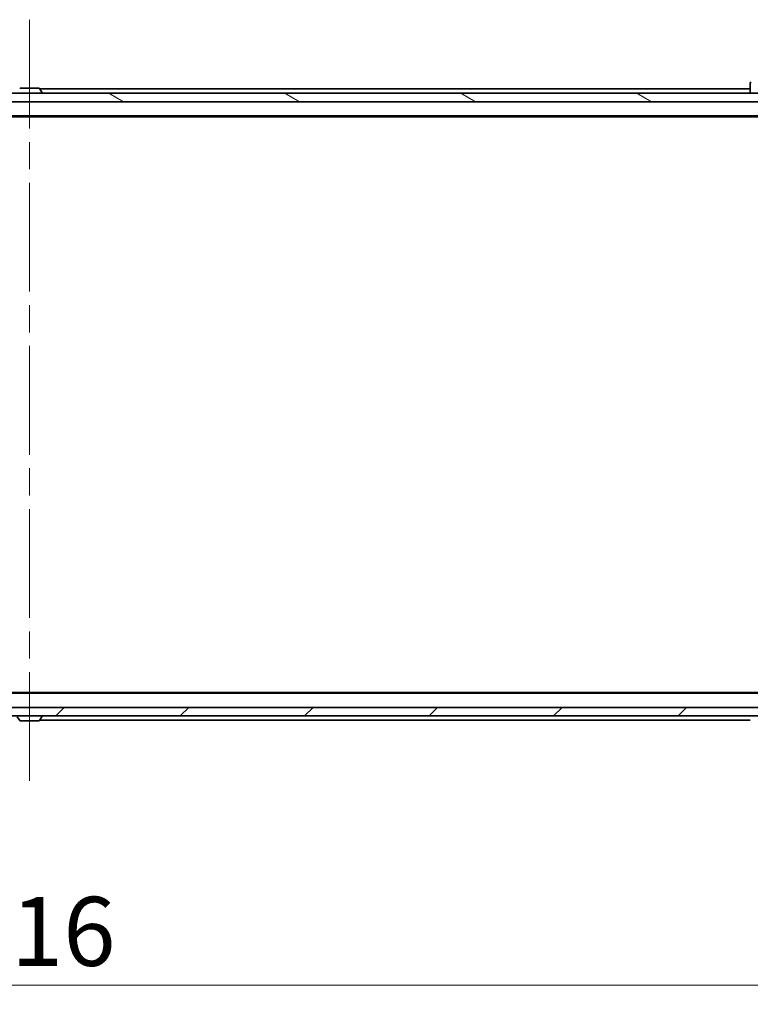
# Model space of a CAD drawing. Units: millimetres. Extents: x 65 to 9509, y 36 to 1862.
# Drawn here: x 3452 to 3623, y 1344 to 1575 of the extents above; entities that cross this region are included whole.
import ezdxf

# ---------------------------------------------------------------- set-up
doc = ezdxf.new("R2010")
doc.units = ezdxf.units.MM
doc.header["$LTSCALE"] = 4.5
doc.linetypes.add('CHAIN', pattern=[0.3543, 0.2362, -0.0295, 0.0591, -0.0295])
doc.layers.get('Defpoints').update_dxf_attribs({"lineweight": 25})
for name, color, linetype, lineweight in [('Centerline (ISO)', 131, 'Continuous', 18), ('Dimension (ISO)', 7, 'Continuous', 18), ('Hatch (ISO)', 1, 'Continuous', 18), ('Visible (ISO)', 7, 'Continuous', 35)]:
    doc.layers.add(name, color=color, linetype=linetype, lineweight=lineweight)
doc.styles.add('Note Text (TK)', font='MS PGothic.ttf')
doc.dimstyles.new('Default - Method 1b (TK)', dxfattribs={"dimscale": 4.5, "dimtxt": 2.5, "dimasz": 2.5, "dimexe": 1, "dimexo": 1.5, "dimgap": 1, "dimtad": 1, "dimdsep": 46, "dimtxsty": 'Note Text (TK)', "dimblk": 'OPEN', "dimcen": 0.09, "dimdle": 5, "dimclrd": 100, "dimclre": 100, "dimclrt": 7, "dimadec": 1, "dimazin": 1, "dimtfac": 1, "dimtmove": 0, "dimatfit": 3, "dimldrblk": 'OPEN', "dimfxl": 1, "dimtolj": 1, "dimlwd": -1, "dimlwe": -1, "dimarcsym": 0})

# ---------------------------------------------------------------- blocks, each defined once
blk = doc.blocks.new('_Open')
at = {"color": 0, "linetype": 'ByBlock', "lineweight": -2}
for p, q in [((-1, 0.167), (0, 0)), ((-1, -0.167), (0, 0)), ((0, 0), (-1, 0))]:
    blk.add_line(p, q, dxfattribs=at)
blk = doc.blocks.new('*D49')
at = {"layer": 'Defpoints', "color": 0}
for p in [(3245.94, 1416.41), (3661.94, 1416.41), (3245.94, 1348.58)]:
    blk.add_point(p, dxfattribs=at)
at = {"layer": 'Dimension (ISO)', "color": 100}
for p, q in [((3245.94, 1409.66), (3245.94, 1344.08)), ((3661.94, 1409.66), (3661.94, 1344.08)), ((3648.44, 1348.58), (3259.44, 1348.58))]:
    blk.add_line(p, q, dxfattribs=at)
at = {"layer": 'Dimension (ISO)', "color": 100, "xscale": 13.5, "yscale": 13.5, "zscale": 13.5, "rotation": 180}
blk.add_blockref('_Open', (3245.94, 1348.58), dxfattribs=at)
at = {"layer": 'Dimension (ISO)', "color": 100, "xscale": 13.5, "yscale": 13.5, "zscale": 13.5}
blk.add_blockref('_Open', (3661.94, 1348.58), dxfattribs=at)
at = {"layer": 'Dimension (ISO)', "color": 7, "insert": (3437.34, 1361.17), "char_height": 11.25, "attachment_point": 4, "style": 'Note Text (TK)'}
blk.add_mtext('\\A1;\\fMS PGothic|b0|i0;{\\H16.1850;416', dxfattribs=at)

msp = doc.modelspace()

# ---------------------------------------------------------------- hatches: boundary and pattern name
at = {"layer": 'Hatch (ISO)'}
h = msp.add_hatch(dxfattribs=at)
h.set_pattern_fill('ANSI31', color=256, scale=165.1, angle=105.000246, style=0)
h.set_pattern_definition([(150.0002, (1740.5, -16), (-10.31867, -17.87264), [])])
h.paths.add_polyline_path([(3244.2412, 1557.7101), (3244.2412, 1555.7101), (3663.6412, 1555.7101), (3663.6412, 1557.7101)])
h = msp.add_hatch(dxfattribs=at)
h.set_pattern_fill('ANSI31', color=256, scale=165.1, style=0)
h.set_pattern_definition([(45, (1740.5, -16), (-14.59292, 14.59292), [])])
h.paths.add_polyline_path([(3663.6412, 1411.7101), (3663.6412, 1413.7101), (3244.2412, 1413.7101), (3244.2412, 1411.7101)])

# ---------------------------------------------------------------- linework, layer by layer
at = {"layer": 'Centerline (ISO)', "linetype": 'CHAIN', "ltscale": 23.990969}
msp.add_line((3453.9412, 1574.9601), (3453.9412, 1394.4601), dxfattribs=at)
at = {"layer": 'Visible (ISO)'}
for p, q in [((3456.0826, 1558.9101), (3451.7997, 1558.9101)), ((3456.2503, 1558.8191), (3456.8089, 1557.9598)), ((3622.9412, 1558.7101), (3456.3212, 1558.7101)), ((3622.9412, 1560.003), (3622.9412, 1560.0029)), ((3622.9412, 1560.0029), (3622.9412, 1557.7101)), ((3663.6412, 1557.7101), (3244.2412, 1557.7101)), ((3456.8412, 1557.8101), (3456.8412, 1557.8508)), ((3244.2412, 1555.7101), (3663.6412, 1555.7101)), ((3263.9412, 1552.4101), (3643.9412, 1552.4101)), ((3273.0078, 1552.2101), (3634.8745, 1552.2101)), ((3643.9412, 1417.0101), (3263.9412, 1417.0101)), ((3634.8745, 1417.2101), (3273.0078, 1417.2101)), ((3663.6412, 1413.7101), (3244.2412, 1413.7101)), ((3244.2412, 1411.7101), (3663.6412, 1411.7101)), ((3451.632, 1410.6011), (3451.0735, 1411.4604)), ((3456.2503, 1410.6011), (3456.8089, 1411.4604)), ((3456.3212, 1410.7101), (3622.9412, 1410.7101)), ((3456.8412, 1411.6101), (3456.8412, 1411.5694)), ((3451.7997, 1410.5101), (3456.0826, 1410.5101))]:
    msp.add_line(p, q, dxfattribs=at)
for centre, radius, start, end in [((3451.7997, 1558.7101), 0.2, 90, 146.976132), ((3456.0826, 1558.7101), 0.2, 33.023868, 90), ((3623.4412, 1560.003), 0.5, 135, 180), ((3456.7412, 1557.8101), 0.1, 270, 0), ((3456.6412, 1557.8508), 0.2, 0, 33.023868), ((3456.7412, 1411.6101), 0.1, 0, 90), ((3456.6412, 1411.5694), 0.2, 326.976132, 0), ((3451.7997, 1410.7101), 0.2, 213.023868, 270), ((3456.0826, 1410.7101), 0.2, 270, 326.976132)]:
    msp.add_arc(centre, radius, start, end, dxfattribs=at)

# ---------------------------------------------------------------- dimensions: what is measured, and where the dimension line sits
at = {"layer": 'Dimension (ISO)', "color": 100}
dim = msp.add_linear_dim(base=(3245.9412, 1348.5755), p1=(3661.9412, 1416.4101), p2=(3245.9412, 1416.4101), text='\\fMS PGothic|b0|i0;{\\H16.1850;<>', dimstyle='Default - Method 1b (TK)', override={"dimasz": 3, "dimdec": 0, "dimtdec": 0, "dimtofl": 0, "dimatfit": 1}, dxfattribs=at)
dim.commit()
dim.dimension.update_dxf_attribs({"geometry": '*D49', "text_midpoint": (3453.9412, 1348.5755), "dimtype": 160})

doc.saveas('drawing.dxf')
